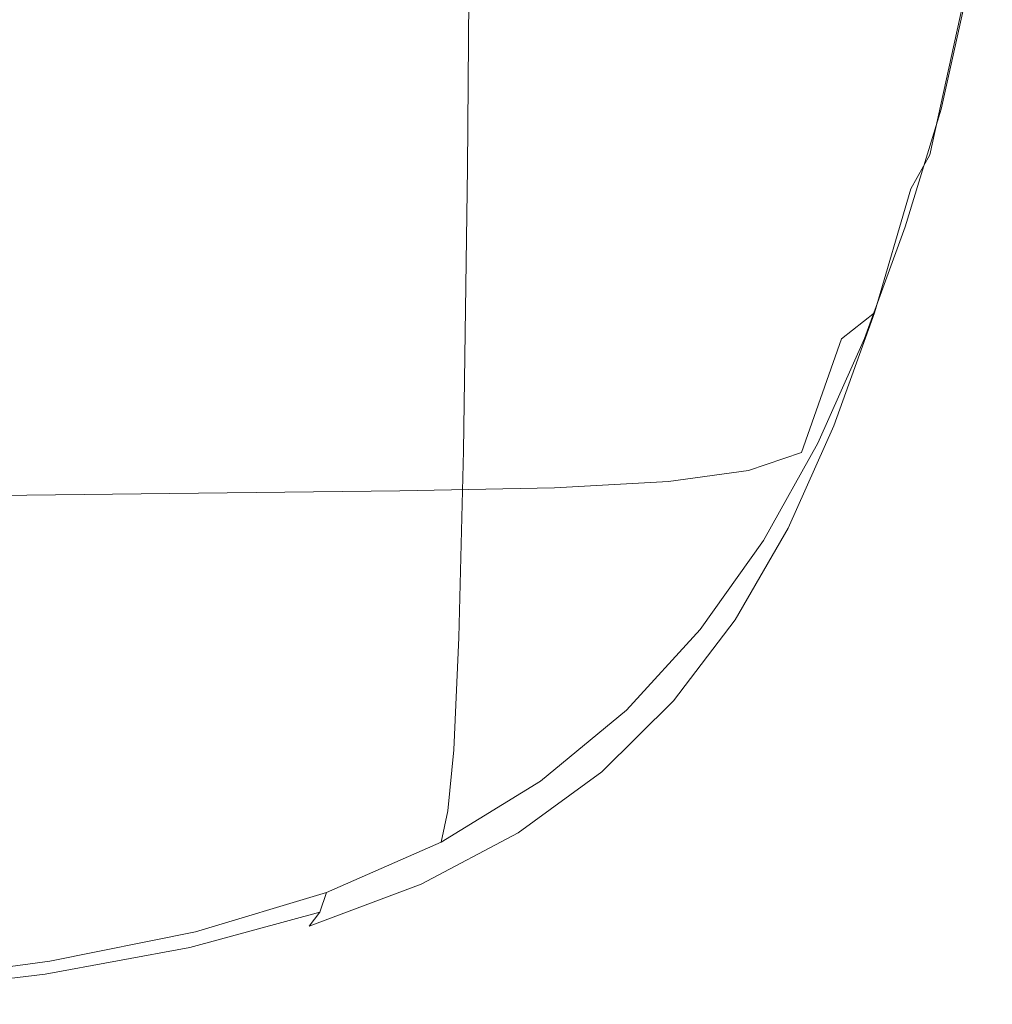
# Model space of a CAD drawing. Extents: x -175 to 325, y -195 to 25.
# Drawn here: x -139 to -129, y -185 to -175 of the extents above; entities that cross this region are included whole.
import ezdxf

# ---------------------------------------------------------------- set-up
doc = ezdxf.new("R2010")
doc.units = 0
doc.header["$LTSCALE"] = 500
doc.header["$MEASUREMENT"] = 0
doc.layers.add('FERRO_CHROM', color=7, linetype='Continuous')
doc.layers.add('FERRO_KOLOR', color=7, linetype='Continuous')

msp = doc.modelspace()

# ---------------------------------------------------------------- linework, layer by layer
at = {"layer": 'FERRO_CHROM', "lineweight": 0}
for points, invisible_edges in [([(-129.549, -173.048, 121.382), (-129.849, -175.106, 120.611), (-129.656, -174.797, 120.668), (-129.361, -172.788, 121.423)], 11), ([(-129.895, -173.231, 121.355), (-130.194, -175.325, 120.571), (-129.849, -175.106, 120.611), (-129.549, -173.048, 121.382)], 15), ([(-130.471, -173.351, 121.339), (-130.766, -175.47, 120.545), (-130.194, -175.325, 120.571), (-129.895, -173.231, 121.355)], 15), ([(-130.471, -173.351, 121.339), (-131.353, -173.422, 121.329), (-131.637, -175.555, 120.527), (-130.766, -175.47, 120.545)], 15), ([(-139.398, -173.466, 121.292), (-139.561, -175.62, 120.443), (-136.769, -175.614, 120.475), (-136.562, -173.464, 121.308)], 15), ([(-134.325, -173.465, 121.317), (-136.562, -173.464, 121.308), (-136.769, -175.614, 120.475), (-134.566, -175.612, 120.497)], 15), ([(-132.613, -173.455, 121.323), (-134.325, -173.465, 121.317), (-134.566, -175.612, 120.497), (-132.879, -175.597, 120.512)], 15), ([(-131.353, -173.422, 121.329), (-132.613, -173.455, 121.323), (-132.879, -175.597, 120.512), (-131.637, -175.555, 120.527)], 15), ([(-129.656, -174.797, 120.668), (-129.991, -176.332, 119.821), (-129.873, -175.862, 119.92), (-129.545, -174.382, 120.749)], 11), ([(-129.849, -175.106, 120.611), (-130.186, -176.682, 119.749), (-129.991, -176.332, 119.821), (-129.656, -174.797, 120.668)], 9), ([(-130.194, -175.325, 120.571), (-130.53, -176.932, 119.698), (-130.186, -176.682, 119.749), (-129.849, -175.106, 120.611)], 15), ([(-130.766, -175.47, 120.545), (-131.096, -177.097, 119.662), (-130.53, -176.932, 119.698), (-130.194, -175.325, 120.571)], 15), ([(-130.766, -175.47, 120.545), (-131.637, -175.555, 120.527), (-131.954, -177.196, 119.634), (-131.096, -177.097, 119.662)], 15), ([(-134.566, -175.612, 120.497), (-136.769, -175.614, 120.475), (-136.999, -177.274, 119.539), (-134.834, -177.267, 119.579)], 15), ([(-132.879, -175.597, 120.512), (-134.566, -175.612, 120.497), (-134.834, -177.267, 119.579), (-133.176, -177.247, 119.608)], 15), ([(-131.637, -175.555, 120.527), (-132.879, -175.597, 120.512), (-133.176, -177.247, 119.608), (-131.954, -177.196, 119.634)], 15), ([(-139.561, -175.62, 120.443), (-139.742, -177.287, 119.483), (-136.999, -177.274, 119.539), (-136.769, -175.614, 120.475)], 15), ([(-129.991, -176.332, 119.821), (-130.366, -177.583, 118.876), (-130.245, -177.076, 118.987), (-129.873, -175.862, 119.92)], 11), ([(-130.186, -176.682, 119.749), (-130.562, -177.961, 118.794), (-130.366, -177.583, 118.876), (-129.991, -176.332, 119.821)], 15), ([(-130.53, -176.932, 119.698), (-130.903, -178.23, 118.734), (-130.562, -177.961, 118.794), (-130.186, -176.682, 119.749)], 11), ([(-131.096, -177.097, 119.662), (-131.46, -178.41, 118.688), (-130.903, -178.23, 118.734), (-130.53, -176.932, 119.698)], 15), ([(-131.096, -177.097, 119.662), (-131.954, -177.196, 119.634), (-132.303, -178.519, 118.649), (-131.46, -178.41, 118.688)], 15), ([(-130.785, -178.741, 117.829), (-130.664, -178.227, 117.944), (-130.245, -177.076, 118.987), (-130.366, -177.583, 118.876)], 13), ([(-131.954, -177.196, 119.634), (-133.176, -177.247, 119.608), (-133.503, -178.578, 118.609), (-132.303, -178.519, 118.649)], 15), ([(-139.742, -177.287, 119.483), (-139.942, -178.639, 118.41), (-137.252, -178.618, 118.497), (-136.999, -177.274, 119.539)], 15), ([(-134.834, -177.267, 119.579), (-136.999, -177.274, 119.539), (-137.252, -178.618, 118.497), (-135.129, -178.604, 118.561)], 15), ([(-133.176, -177.247, 119.608), (-134.834, -177.267, 119.579), (-135.129, -178.604, 118.561), (-133.503, -178.578, 118.609)], 15), ([(-130.979, -179.126, 117.743), (-130.785, -178.741, 117.829), (-130.366, -177.583, 118.876), (-130.562, -177.961, 118.794)], 15), ([(-131.314, -179.401, 117.677), (-130.979, -179.126, 117.743), (-130.562, -177.961, 118.794), (-130.903, -178.23, 118.734)], 9), ([(-131.861, -179.586, 117.623), (-131.314, -179.401, 117.677), (-130.903, -178.23, 118.734), (-131.46, -178.41, 118.688)], 13), ([(-131.264, -179.806, 116.703), (-131.145, -179.306, 116.815), (-130.664, -178.227, 117.944), (-130.785, -178.741, 117.829)], 13), ([(-131.861, -179.586, 117.623), (-131.46, -178.41, 118.688), (-132.303, -178.519, 118.649), (-132.686, -179.7, 117.571)], 15), ([(-132.686, -179.7, 117.571), (-132.303, -178.519, 118.649), (-133.503, -178.578, 118.609), (-133.86, -179.764, 117.514)], 15), ([(-140.161, -179.852, 117.218), (-137.529, -179.82, 117.346), (-137.252, -178.618, 118.497), (-139.942, -178.639, 118.41)], 15), ([(-135.452, -179.798, 117.441), (-135.129, -178.604, 118.561), (-137.252, -178.618, 118.497), (-137.529, -179.82, 117.346)], 15), ([(-133.86, -179.764, 117.514), (-133.503, -178.578, 118.609), (-135.129, -178.604, 118.561), (-135.452, -179.798, 117.441)], 15), ([(-131.453, -180.18, 116.619), (-131.264, -179.806, 116.703), (-130.785, -178.741, 117.829), (-130.979, -179.126, 117.743)], 15), ([(-131.779, -180.448, 116.551), (-131.453, -180.18, 116.619), (-130.979, -179.126, 117.743), (-131.314, -179.401, 117.677)], 13), ([(-131.818, -180.775, 115.524), (-131.705, -180.309, 115.627), (-131.145, -179.306, 116.815), (-131.264, -179.806, 116.703)], 13), ([(-132.31, -180.629, 116.492), (-131.779, -180.448, 116.551), (-131.314, -179.401, 117.677), (-131.861, -179.586, 117.623)], 11), ([(-132.31, -180.629, 116.492), (-131.861, -179.586, 117.623), (-132.686, -179.7, 117.571), (-133.112, -180.742, 116.431)], 13), ([(-134.252, -180.808, 116.358), (-133.86, -179.764, 117.514), (-135.452, -179.798, 117.441), (-135.797, -180.847, 116.262)], 13), ([(-133.112, -180.742, 116.431), (-132.686, -179.7, 117.571), (-133.86, -179.764, 117.514), (-134.252, -180.808, 116.358)], 13), ([(-140.367, -180.921, 115.96), (-137.813, -180.878, 116.133), (-137.529, -179.82, 117.346), (-140.161, -179.852, 117.218)], 11), ([(-135.797, -180.847, 116.262), (-135.452, -179.798, 117.441), (-137.529, -179.82, 117.346), (-137.813, -180.878, 116.133)], 13), ([(-131.999, -181.125, 115.445), (-131.818, -180.775, 115.524), (-131.264, -179.806, 116.703), (-131.453, -180.18, 116.619)], 15), ([(-132.312, -181.375, 115.381), (-131.999, -181.125, 115.445), (-131.453, -180.18, 116.619), (-131.779, -180.448, 116.551)], 13), ([(-132.463, -181.648, 114.313), (-132.357, -181.227, 114.403), (-131.705, -180.309, 115.627), (-131.818, -180.775, 115.524)], 13), ([(-132.821, -181.544, 115.322), (-132.312, -181.375, 115.381), (-131.779, -180.448, 116.551), (-132.31, -180.629, 116.492)], 15), ([(-132.821, -181.544, 115.322), (-132.31, -180.629, 116.492), (-133.112, -180.742, 116.431), (-133.589, -181.65, 115.259)], 15), ([(-133.589, -181.65, 115.259), (-133.112, -180.742, 116.431), (-134.252, -180.808, 116.358), (-134.68, -181.712, 115.178)], 15), ([(-132.634, -181.962, 114.244), (-132.463, -181.648, 114.313), (-131.818, -180.775, 115.524), (-131.999, -181.125, 115.445)], 15), ([(-140.527, -181.842, 114.692), (-138.086, -181.788, 114.909), (-137.813, -180.878, 116.133), (-140.367, -180.921, 115.96)], 15), ([(-136.158, -181.752, 115.066), (-135.797, -180.847, 116.262), (-137.813, -180.878, 116.133), (-138.086, -181.788, 114.909)], 15), ([(-134.68, -181.712, 115.178), (-134.252, -180.808, 116.358), (-135.797, -180.847, 116.262), (-136.158, -181.752, 115.066)], 15), ([(-132.928, -182.186, 114.189), (-132.634, -181.962, 114.244), (-131.999, -181.125, 115.445), (-132.312, -181.375, 115.381)], 13), ([(-132.463, -181.648, 114.313), (-133.216, -182.422, 113.095), (-133.118, -182.056, 113.17), (-132.357, -181.227, 114.403)], 11), ([(-133.406, -182.335, 114.139), (-132.928, -182.186, 114.189), (-132.312, -181.375, 115.381), (-132.821, -181.544, 115.322)], 15), ([(-133.406, -182.335, 114.139), (-132.821, -181.544, 115.322), (-133.589, -181.65, 115.259), (-134.126, -182.426, 114.086)], 15), ([(-134.126, -182.426, 114.086), (-133.589, -181.65, 115.259), (-134.68, -181.712, 115.178), (-135.147, -182.478, 114.011)], 15), ([(-132.634, -181.962, 114.244), (-133.373, -182.694, 113.041), (-133.216, -182.422, 113.095), (-132.463, -181.648, 114.313)], 15), ([(-140.61, -182.609, 113.468), (-138.331, -182.549, 113.721), (-138.086, -181.788, 114.909), (-140.527, -181.842, 114.692)], 15), ([(-136.529, -182.512, 113.896), (-136.158, -181.752, 115.066), (-138.086, -181.788, 114.909), (-138.331, -182.549, 113.721)], 15), ([(-135.147, -182.478, 114.011), (-134.68, -181.712, 115.178), (-136.158, -181.752, 115.066), (-136.529, -182.512, 113.896)], 15), ([(-132.928, -182.186, 114.189), (-133.642, -182.885, 113.002), (-133.373, -182.694, 113.041), (-132.634, -181.962, 114.244)], 11), ([(-133.216, -182.422, 113.095), (-134.092, -183.096, 111.894), (-134.004, -182.788, 111.95), (-133.118, -182.056, 113.17)], 11), ([(-133.406, -182.335, 114.139), (-134.077, -183.008, 112.971), (-133.642, -182.885, 113.002), (-132.928, -182.186, 114.189)], 15), ([(-133.406, -182.335, 114.139), (-134.126, -182.426, 114.086), (-134.731, -183.075, 112.944), (-134.077, -183.008, 112.971)], 15), ([(-136.529, -182.512, 113.896), (-138.331, -182.549, 113.721), (-138.53, -183.158, 112.619), (-136.905, -183.128, 112.794)], 15), ([(-135.147, -182.478, 114.011), (-136.529, -182.512, 113.896), (-136.905, -183.128, 112.794), (-135.656, -183.107, 112.894)], 15), ([(-134.126, -182.426, 114.086), (-135.147, -182.478, 114.011), (-135.656, -183.107, 112.894), (-134.731, -183.075, 112.944)], 15), ([(-133.373, -182.694, 113.041), (-134.233, -183.323, 111.857), (-134.092, -183.096, 111.894), (-133.216, -182.422, 113.095)], 15), ([(-140.61, -182.609, 113.468), (-140.584, -183.22, 112.341), (-138.53, -183.158, 112.619), (-138.331, -182.549, 113.721)], 15), ([(-133.642, -182.885, 113.002), (-134.474, -183.479, 111.838), (-134.233, -183.323, 111.857), (-133.373, -182.694, 113.041)], 11), ([(-134.092, -183.096, 111.894), (-135.107, -183.669, 110.733), (-135.029, -183.418, 110.771), (-134.004, -182.788, 111.95)], 11), ([(-134.077, -183.008, 112.971), (-134.861, -183.572, 111.834), (-134.474, -183.479, 111.838), (-133.642, -182.885, 113.002)], 15), ([(-134.077, -183.008, 112.971), (-134.731, -183.075, 112.944), (-135.44, -183.61, 111.844), (-134.861, -183.572, 111.834)], 15), ([(-135.656, -183.107, 112.894), (-136.905, -183.128, 112.794), (-137.327, -183.612, 111.786), (-136.25, -183.616, 111.838)], 15), ([(-134.731, -183.075, 112.944), (-135.656, -183.107, 112.894), (-136.25, -183.616, 111.838), (-135.44, -183.61, 111.844)], 15), ([(-134.233, -183.323, 111.857), (-135.232, -183.852, 110.715), (-135.107, -183.669, 110.733), (-134.092, -183.096, 111.894)], 15), ([(-140.584, -183.22, 112.341), (-140.489, -183.691, 111.343), (-138.724, -183.627, 111.638), (-138.53, -183.158, 112.619)], 15), ([(-136.905, -183.128, 112.794), (-138.53, -183.158, 112.619), (-138.724, -183.627, 111.638), (-137.327, -183.612, 111.786)], 15), ([(-134.474, -183.479, 111.838), (-135.445, -183.973, 110.718), (-135.232, -183.852, 110.715), (-134.233, -183.323, 111.857)], 11), ([(-135.107, -183.669, 110.733), (-136.277, -184.139, 109.636), (-136.21, -183.938, 109.656), (-135.029, -183.418, 110.771)], 11), ([(-134.861, -183.572, 111.834), (-135.784, -184.035, 110.746), (-135.445, -183.973, 110.718), (-134.474, -183.479, 111.838)], 15), ([(-140.489, -183.691, 111.343), (-140.368, -184.038, 110.504), (-138.95, -183.969, 110.815), (-138.724, -183.627, 111.638)], 15), ([(-137.327, -183.612, 111.786), (-138.724, -183.627, 111.638), (-138.95, -183.969, 110.815), (-137.837, -183.979, 110.899)], 15), ([(-136.25, -183.616, 111.838), (-137.327, -183.612, 111.786), (-137.837, -183.979, 110.899), (-136.97, -184.02, 110.86)], 15), ([(-135.44, -183.61, 111.844), (-136.25, -183.616, 111.838), (-136.97, -184.02, 110.86), (-136.289, -184.045, 110.801)], 15), ([(-134.861, -183.572, 111.834), (-135.44, -183.61, 111.844), (-136.289, -184.045, 110.801), (-135.784, -184.035, 110.746)], 15), ([(-135.232, -183.852, 110.715), (-136.387, -184.283, 109.636), (-136.277, -184.139, 109.636), (-135.107, -183.669, 110.733)], 15), ([(-137.618, -184.505, 108.627), (-137.56, -184.343, 108.63), (-136.21, -183.938, 109.656), (-136.277, -184.139, 109.636)], 9), ([(-135.445, -183.973, 110.718), (-136.574, -184.373, 109.664), (-136.387, -184.283, 109.636), (-135.232, -183.852, 110.715)], 11), ([(-140.368, -184.038, 110.504), (-140.113, -184.288, 109.855), (-139.185, -184.174, 110.258), (-138.95, -183.969, 110.815)], 15), ([(-137.837, -183.979, 110.899), (-138.95, -183.969, 110.815), (-139.185, -184.174, 110.258), (-138.559, -184.254, 110.118)], 15), ([(-136.97, -184.02, 110.86), (-137.837, -183.979, 110.899), (-138.559, -184.254, 110.118), (-137.88, -184.337, 109.961)], 15), ([(-136.289, -184.045, 110.801), (-136.97, -184.02, 110.86), (-137.88, -184.337, 109.961), (-137.312, -184.393, 109.828)], 15), ([(-135.784, -184.035, 110.746), (-136.289, -184.045, 110.801), (-137.312, -184.393, 109.828), (-136.871, -184.409, 109.725)], 15), ([(-135.784, -184.035, 110.746), (-136.871, -184.409, 109.725), (-136.574, -184.373, 109.664), (-135.445, -183.973, 110.718)], 15), ([(-137.716, -184.619, 108.645), (-137.618, -184.505, 108.627), (-136.277, -184.139, 109.636), (-136.387, -184.283, 109.636)], 9), ([(-139.619, -184.466, 109.428), (-138.559, -184.254, 110.118), (-139.185, -184.174, 110.258), (-140.113, -184.288, 109.855)], 15), ([(-139.044, -184.587, 109.147), (-137.88, -184.337, 109.961), (-138.559, -184.254, 110.118), (-139.619, -184.466, 109.428)], 15), ([(-139.109, -184.78, 107.716), (-139.06, -184.647, 107.705), (-137.56, -184.343, 108.63), (-137.618, -184.505, 108.627)], 13), ([(-138.545, -184.667, 108.937), (-137.312, -184.393, 109.828), (-137.88, -184.337, 109.961), (-139.044, -184.587, 109.147)], 15), ([(-137.882, -184.685, 108.695), (-137.716, -184.619, 108.645), (-136.387, -184.283, 109.636), (-136.574, -184.373, 109.664)], 15), ([(-138.148, -184.701, 108.789), (-136.871, -184.409, 109.725), (-137.312, -184.393, 109.828), (-138.545, -184.667, 108.937)], 15), ([(-138.148, -184.701, 108.789), (-137.882, -184.685, 108.695), (-136.574, -184.373, 109.664), (-136.871, -184.409, 109.725)], 15), ([(-140.409, -184.781, 108.411), (-139.044, -184.587, 109.147), (-139.619, -184.466, 109.428), (-140.944, -184.633, 108.796)], 15), ([(-139.195, -184.872, 107.75), (-139.109, -184.78, 107.716), (-137.618, -184.505, 108.627), (-137.716, -184.619, 108.645)], 13), ([(-140.729, -184.976, 106.915), (-140.688, -184.864, 106.892), (-139.06, -184.647, 107.705), (-139.109, -184.78, 107.716)], 13), ([(-139.949, -184.877, 108.135), (-138.545, -184.667, 108.937), (-139.044, -184.587, 109.147), (-140.409, -184.781, 108.411)], 15), ([(-139.344, -184.92, 107.822), (-139.195, -184.872, 107.75), (-137.716, -184.619, 108.645), (-137.882, -184.685, 108.695)], 15), ([(-139.586, -184.923, 107.945), (-138.148, -184.701, 108.789), (-138.545, -184.667, 108.937), (-139.949, -184.877, 108.135)], 15), ([(-139.586, -184.923, 107.945), (-139.344, -184.92, 107.822), (-137.882, -184.685, 108.695), (-138.148, -184.701, 108.789)], 15), ([(-140.802, -185.053, 106.963), (-140.729, -184.976, 106.915), (-139.109, -184.78, 107.716), (-139.195, -184.872, 107.75)], 13), ([(-141.154, -185.085, 107.202), (-140.935, -185.09, 107.053), (-139.344, -184.92, 107.822), (-139.586, -184.923, 107.945)], 15), ([(-140.935, -185.09, 107.053), (-140.802, -185.053, 106.963), (-139.195, -184.872, 107.75), (-139.344, -184.92, 107.822)], 15)]:
    msp.add_3dface(points, dxfattribs=dict(at, invisible_edges=invisible_edges))
at = {"layer": 'FERRO_KOLOR', "lineweight": 0}
for points, invisible_edges in [([(-132.731, -174.311, 113.807), (-133.673, -175.446, 112.449), (-133.628, -171.253, 112.557), (-132.675, -170.066, 113.945)], 15), ([(-131.302, -175.047, 116.308), (-131.216, -171.862, 116.509), (-130.621, -170.628, 117.783), (-130.716, -173.855, 117.559)], 15), ([(-133.673, -175.446, 112.449), (-134.755, -176.468, 111.133), (-134.721, -172.326, 111.213), (-133.628, -171.253, 112.557)], 13), ([(-130.22, -172.688, 118.718), (-129.802, -171.581, 119.753), (-129.908, -173.874, 119.522), (-130.325, -174.992, 118.489)], 15), ([(-131.991, -176.23, 114.998), (-131.916, -173.103, 115.172), (-131.216, -171.862, 116.509), (-131.302, -175.047, 116.308)], 15), ([(-134.755, -176.468, 111.133), (-135.988, -177.336, 109.894), (-135.963, -173.24, 109.95), (-134.721, -172.326, 111.213)], 11), ([(-130.716, -173.855, 117.559), (-130.22, -172.688, 118.718), (-130.325, -174.992, 118.489), (-130.816, -176.136, 117.342)], 15), ([(-129.552, -172.811, 120.408), (-129.656, -174.305, 120.215), (-130.017, -175.422, 119.314), (-129.908, -173.874, 119.522)], 15), ([(-129.348, -172.993, 120.991), (-129.443, -173.846, 120.857), (-129.762, -175.254, 120.051), (-129.656, -174.305, 120.215)], 15), ([(-131.991, -176.23, 114.998), (-132.794, -177.37, 113.664), (-132.731, -174.311, 113.807), (-131.916, -173.103, 115.172)], 15), ([(-137.384, -178.012, 108.768), (-137.366, -173.951, 108.804), (-135.963, -173.24, 109.95), (-135.988, -177.336, 109.894)], 15), ([(-131.302, -175.047, 116.308), (-130.716, -173.855, 117.559), (-130.816, -176.136, 117.342), (-131.394, -177.28, 116.112)], 15), ([(-130.325, -174.992, 118.489), (-129.908, -173.874, 119.522), (-130.017, -175.422, 119.314), (-130.434, -176.55, 118.28)], 15), ([(-129.443, -173.846, 120.857), (-129.545, -174.382, 120.749), (-129.873, -175.862, 119.92), (-129.762, -175.254, 120.051)], 13), ([(-138.922, -178.519, 107.763), (-138.91, -174.484, 107.785), (-137.366, -173.951, 108.804), (-137.384, -178.012, 108.768)], 15), ([(-132.794, -177.37, 113.664), (-133.725, -178.433, 112.337), (-133.673, -175.446, 112.449), (-132.731, -174.311, 113.807)], 15), ([(-129.656, -174.305, 120.215), (-129.762, -175.254, 120.051), (-130.129, -176.423, 119.134), (-130.017, -175.422, 119.314)], 15), ([(-140.582, -178.881, 106.888), (-140.574, -174.865, 106.899), (-138.91, -174.484, 107.785), (-138.922, -178.519, 107.763)], 15), ([(-130.816, -176.136, 117.342), (-130.325, -174.992, 118.489), (-130.434, -176.55, 118.28), (-130.921, -177.671, 117.142)], 15), ([(-131.991, -176.23, 114.998), (-131.302, -175.047, 116.308), (-131.394, -177.28, 116.112), (-132.073, -178.396, 114.828)], 15), ([(-129.762, -175.254, 120.051), (-129.873, -175.862, 119.92), (-130.245, -177.076, 118.987), (-130.129, -176.423, 119.134)], 13), ([(-133.725, -178.433, 112.337), (-134.796, -179.385, 111.05), (-134.755, -176.468, 111.133), (-133.673, -175.446, 112.449)], 13), ([(-130.434, -176.55, 118.28), (-130.017, -175.422, 119.314), (-130.129, -176.423, 119.134), (-130.547, -177.563, 118.096)], 15), ([(-131.394, -177.28, 116.112), (-130.816, -176.136, 117.342), (-130.921, -177.671, 117.142), (-131.492, -178.765, 115.928)], 15), ([(-131.991, -176.23, 114.998), (-132.073, -178.396, 114.828), (-132.865, -179.458, 113.523), (-132.794, -177.37, 113.664)], 15), ([(-130.547, -177.563, 118.096), (-130.129, -176.423, 119.134), (-130.245, -177.076, 118.987), (-130.664, -178.227, 117.944)], 11), ([(-134.796, -179.385, 111.05), (-136.019, -180.192, 109.838), (-135.988, -177.336, 109.894), (-134.755, -176.468, 111.133)], 15), ([(-130.921, -177.671, 117.142), (-130.434, -176.55, 118.28), (-130.547, -177.563, 118.096), (-131.031, -178.661, 116.964)], 15), ([(-137.407, -180.819, 108.732), (-137.384, -178.012, 108.768), (-135.988, -177.336, 109.894), (-136.019, -180.192, 109.838)], 15), ([(-132.073, -178.396, 114.828), (-131.394, -177.28, 116.112), (-131.492, -178.765, 115.928), (-132.162, -179.811, 114.668)], 15), ([(-132.794, -177.37, 113.664), (-132.865, -179.458, 113.523), (-133.784, -180.437, 112.226), (-133.725, -178.433, 112.337)], 15), ([(-131.031, -178.661, 116.964), (-130.547, -177.563, 118.096), (-130.664, -178.227, 117.944), (-131.145, -179.306, 116.815)], 11), ([(-131.492, -178.765, 115.928), (-130.921, -177.671, 117.142), (-131.031, -178.661, 116.964), (-131.596, -179.706, 115.764)], 15), ([(-138.938, -181.29, 107.742), (-138.922, -178.519, 107.763), (-137.384, -178.012, 108.768), (-137.407, -180.819, 108.732)], 15), ([(-133.725, -178.433, 112.337), (-133.784, -180.437, 112.226), (-134.844, -181.308, 110.969), (-134.796, -179.385, 111.05)], 11), ([(-132.073, -178.396, 114.828), (-132.162, -179.811, 114.668), (-132.943, -180.79, 113.389), (-132.865, -179.458, 113.523)], 15), ([(-140.593, -181.626, 106.879), (-140.582, -178.881, 106.888), (-138.922, -178.519, 107.763), (-138.938, -181.29, 107.742)], 15), ([(-131.596, -179.706, 115.764), (-131.031, -178.661, 116.964), (-131.145, -179.306, 116.815), (-131.705, -180.309, 115.627)], 11), ([(-132.162, -179.811, 114.668), (-131.492, -178.765, 115.928), (-131.596, -179.706, 115.764), (-132.257, -180.685, 114.524)], 15), ([(-134.796, -179.385, 111.05), (-134.844, -181.308, 110.969), (-136.056, -182.043, 109.782), (-136.019, -180.192, 109.838)], 15), ([(-132.865, -179.458, 113.523), (-132.943, -180.79, 113.389), (-133.85, -181.682, 112.121), (-133.784, -180.437, 112.226)], 15), ([(-132.257, -180.685, 114.524), (-131.596, -179.706, 115.764), (-131.705, -180.309, 115.627), (-132.357, -181.227, 114.403)], 11), ([(-132.162, -179.811, 114.668), (-132.257, -180.685, 114.524), (-133.027, -181.584, 113.27), (-132.943, -180.79, 113.389)], 15), ([(-137.407, -180.819, 108.732), (-136.019, -180.192, 109.838), (-136.056, -182.043, 109.782), (-137.435, -182.615, 108.698)], 15), ([(-133.784, -180.437, 112.226), (-133.85, -181.682, 112.121), (-134.898, -182.468, 110.893), (-134.844, -181.308, 110.969)], 11), ([(-132.257, -180.685, 114.524), (-132.357, -181.227, 114.403), (-133.118, -182.056, 113.17), (-133.027, -181.584, 113.27)], 13), ([(-132.943, -180.79, 113.389), (-133.027, -181.584, 113.27), (-133.924, -182.391, 112.028), (-133.85, -181.682, 112.121)], 15), ([(-138.938, -181.29, 107.742), (-137.407, -180.819, 108.732), (-137.435, -182.615, 108.698), (-138.959, -183.044, 107.725)], 15), ([(-140.593, -181.626, 106.879), (-138.938, -181.29, 107.742), (-138.959, -183.044, 107.725), (-140.609, -183.35, 106.873)], 15), ([(-134.844, -181.308, 110.969), (-134.898, -182.468, 110.893), (-136.1, -183.127, 109.732), (-136.056, -182.043, 109.782)], 15), ([(-133.027, -181.584, 113.27), (-133.118, -182.056, 113.17), (-134.004, -182.788, 111.95), (-133.924, -182.391, 112.028)], 13), ([(-133.85, -181.682, 112.121), (-133.924, -182.391, 112.028), (-134.96, -183.094, 110.825), (-134.898, -182.468, 110.893)], 11), ([(-137.435, -182.615, 108.698), (-136.056, -182.043, 109.782), (-136.1, -183.127, 109.732), (-137.469, -183.64, 108.668)], 15), ([(-133.924, -182.391, 112.028), (-134.004, -182.788, 111.95), (-135.029, -183.418, 110.771), (-134.96, -183.094, 110.825)], 9), ([(-134.898, -182.468, 110.893), (-134.96, -183.094, 110.825), (-136.151, -183.68, 109.689), (-136.1, -183.127, 109.732)], 15), ([(-138.959, -183.044, 107.725), (-137.435, -182.615, 108.698), (-137.469, -183.64, 108.668), (-138.986, -184.024, 107.711)], 15), ([(-140.609, -183.35, 106.873), (-138.959, -183.044, 107.725), (-138.986, -184.024, 107.711), (-140.629, -184.299, 106.873)], 15), ([(-134.96, -183.094, 110.825), (-135.029, -183.418, 110.771), (-136.21, -183.938, 109.656), (-136.151, -183.68, 109.689)], 13), ([(-137.469, -183.64, 108.668), (-136.1, -183.127, 109.732), (-136.151, -183.68, 109.689), (-137.511, -184.135, 108.645)], 15), ([(-138.986, -184.024, 107.711), (-137.469, -183.64, 108.668), (-137.511, -184.135, 108.645), (-139.02, -184.477, 107.704)], 15), ([(-137.511, -184.135, 108.645), (-136.151, -183.68, 109.689), (-136.21, -183.938, 109.656), (-137.56, -184.343, 108.63)], 11), ([(-140.629, -184.299, 106.873), (-138.986, -184.024, 107.711), (-139.02, -184.477, 107.704), (-140.655, -184.721, 106.878)], 15), ([(-139.02, -184.477, 107.704), (-137.511, -184.135, 108.645), (-137.56, -184.343, 108.63), (-139.06, -184.647, 107.705)], 11), ([(-140.655, -184.721, 106.878), (-139.02, -184.477, 107.704), (-139.06, -184.647, 107.705), (-140.688, -184.864, 106.892)], 11)]:
    msp.add_3dface(points, dxfattribs=dict(at, invisible_edges=invisible_edges))

doc.saveas('drawing.dxf')
